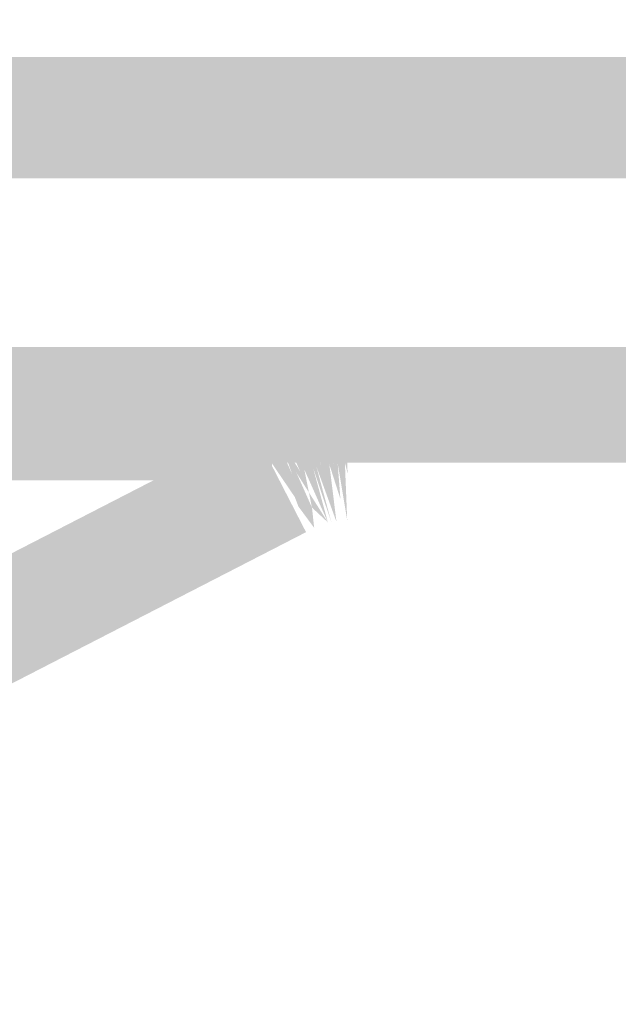
# Model space of a CAD drawing. Units: millimetres. Extents: x 68 to 208, y -295 to -24.
# Drawn here: x 120 to 122, y -230 to -228 of the extents above; entities that cross this region are included whole.
import ezdxf

# ---------------------------------------------------------------- set-up
doc = ezdxf.new("R2010")
doc.units = ezdxf.units.MM
doc.header["$MEASUREMENT"] = 0
doc.layers.add('Чертеж и Рисунок', color=7, linetype='Continuous')
doc.layers.add('Чертеж и Рисунок_Ном._пера__5', color=5, linetype='Continuous', lineweight=0)
doc.styles.add('СГЕНЕРИР_СТИЛЬ_1', font='arial.ttf')
doc.dimstyles.new('СГЕНЕРИР_СТИЛЬ__2', dxfattribs={"dimtxt": 2, "dimasz": 2.753623, "dimexe": 0.18, "dimexo": 0.4, "dimgap": 0.09, "dimtad": 3, "dimtih": 1, "dimtoh": 1, "dimdec": 0, "dimzin": 0, "dimdsep": 46, "dimtxsty": 'СГЕНЕРИР_СТИЛЬ_1', "dimblk": 'ARROWHEAD_5', "dimblk1": 'ARROWHEAD_5', "dimblk2": 'ARROWHEAD_5', "dimcen": 0.09, "dimclrd": 5, "dimclre": 5, "dimclrt": 5, "dimazin": 0, "dimtfac": 1, "dimtdec": 4, "dimtmove": 2, "dimatfit": 3, "dimfxl": 0, "dimtolj": 1, "dimtzin": 0, "dimarcsym": 0})

# ---------------------------------------------------------------- blocks, each defined once
blk = doc.blocks.new('*D4')
at = {"layer": 'Чертеж и Рисунок_Ном._пера__5', "linetype": 'Continuous', "lineweight": 0}
for points in [[(118.4124, -233.7187), (121.2114, -234.4687), (121.2114, -232.9687)], [(129.2172, -233.7187), (126.4181, -232.9687), (126.4181, -234.4687)]]:
    blk.add_hatch(color=5, dxfattribs=at).paths.add_polyline_path(points)
at = {"layer": 'Чертеж и Рисунок_Ном._пера__5', "color": 5, "linetype": 'Continuous', "lineweight": 0}
for p, q in [((118.4124, -233.7187), (118.4124, -228.1566)), ((129.2172, -233.7187), (129.2172, -228.1566)), ((118.4124, -233.7187), (121.2114, -232.9687)), ((121.2114, -232.9687), (121.2114, -234.4687)), ((129.2172, -233.7187), (126.4181, -232.9687)), ((126.4181, -234.4687), (126.4181, -232.9687)), ((118.4124, -233.7187), (121.2114, -234.4687)), ((121.2114, -233.7187), (126.4181, -233.7187)), ((129.2172, -233.7187), (126.4181, -234.4687))]:
    blk.add_line(p, q, dxfattribs=at)
at = {"layer": 'Чертеж и Рисунок_Ном._пера__5', "color": 5, "lineweight": 0, "insert": (119.8235, -236.705), "char_height": 2, "attachment_point": 7, "style": 'СГЕНЕРИР_СТИЛЬ_1'}
blk.add_mtext('\\A1;{\\pql;\\fArial|b0|i0|c204|p38;Ø100}', dxfattribs=at)
blk = doc.blocks.new('ARROWHEAD_5')
at = {"linetype": 'Continuous', "lineweight": 0}
blk.add_hatch(color=0, dxfattribs=at).paths.add_polyline_path([(-1, 0.2679), (0, 0), (-1, -0.2679)])
at = {"color": 0, "linetype": 'Continuous', "lineweight": 0}
blk.add_line((0, 0), (-1, 0), dxfattribs=at)

msp = doc.modelspace()

# ---------------------------------------------------------------- hatches: boundary and pattern name
at = {"layer": 'Чертеж и Рисунок', "linetype": 'Continuous', "lineweight": 0, "true_color": 0x010202}
for points in [[(118.5363, -228.1918), (118.5363, -228.4397), (129.0933, -228.4397), (129.0933, -228.1918)], [(119.1575, -228.2037), (119.1575, -228.4516), (128.4727, -228.4516), (128.4727, -228.2037)], [(119.1694, -228.8124), (119.1694, -229.0603), (128.4602, -229.0603), (128.4602, -228.8124)], [(120.8939, -228.8593), (120.9514, -228.9696), (120.9144, -228.908), (120.9818, -229.0683), (120.9588, -228.9651), (120.9853, -229.0092), (120.9692, -228.9611), (121.0033, -229.0391), (121.0226, -229.0713), (121.01, -229.0156), (120.9871, -228.9542), (121.0046, -228.9918), (121.01, -229.0156), (121.0305, -229.0706), (121.0119, -229.0075), (121.0394, -229.0665), (121.0134, -228.9463), (121.0367, -229.0087), (121.0438, -229.0275), (121.0568, -229.0623), (121.0575, -228.9384), (121.0805, -229.0601), (121.0937, -229.0603), (121.0905, -229.0175), (121.0753, -228.8124), (121.0611, -228.814), (121.0674, -228.9378), (121.0446, -228.816), (121.0265, -228.8181), (121.0496, -228.9398), (121.0203, -228.8191), (120.9952, -228.8234), (120.962, -228.8332), (121.0054, -228.9492), (120.9521, -228.8353), (120.9404, -228.8401), (120.9796, -228.9577), (120.9273, -228.8454), (120.9117, -228.851)], [(120.942, -229.0975), (120.942, -228.8496), (120.0641, -228.8496), (120.0641, -229.0975)], [(120.9184, -228.9789), (120.8946, -228.9915), (120.9909, -229.1335), (120.9742, -229.09), (121.0324, -229.1995), (121.0277, -229.1561), (120.9945, -229.0816), (121.0211, -229.1236), (121.0114, -229.0747), (121.0618, -229.1878), (121.0297, -229.0702), (121.0693, -229.1879), (121.0371, -229.0682), (121.0801, -229.1865), (121.0649, -229.0637), (121.0886, -229.1379), (121.0827, -229.0613), (121.1031, -229.1835), (121.0981, -229.0598), (121.104, -229.0833), (121.0981, -228.9359), (121.0827, -228.9374), (121.0922, -229.0613), (121.0619, -228.9411), (121.0738, -229.0628), (121.0497, -228.9408), (121.0234, -228.945), (121.0465, -229.0667), (121.0179, -228.9458), (120.9865, -228.9537), (120.952, -228.9655), (121.0024, -229.0786), (120.9586, -229.0092), (120.9856, -229.0855), (120.9353, -228.9723)], [(121.015, -229.2087), (120.9017, -228.9882), (117.4213, -230.7787), (117.5347, -230.9991)], [(120.9742, -229.09), (120.9987, -229.1538), (121.0324, -229.1995)], [(121.0618, -229.1878), (121.0211, -229.1236), (121.0277, -229.1561)]]:
    msp.add_hatch(color=98, dxfattribs=at).paths.add_polyline_path(points)

# ---------------------------------------------------------------- dimensions: what is measured, and where the dimension line sits
at = {"layer": 'Чертеж и Рисунок', "color": 5, "linetype": 'Continuous', "lineweight": 0}
dim = msp.add_linear_dim(base=(129.2172, -233.7187), p1=(118.4124, -227.7566), p2=(129.2172, -227.7566), text='Ø100', dimstyle='СГЕНЕРИР_СТИЛЬ__2', dxfattribs=at)
dim.commit()
dim.dimension.update_dxf_attribs({"geometry": '*D4', "text_midpoint": (123.1741, -235.705), "dimtype": 160})

doc.saveas('drawing.dxf')
